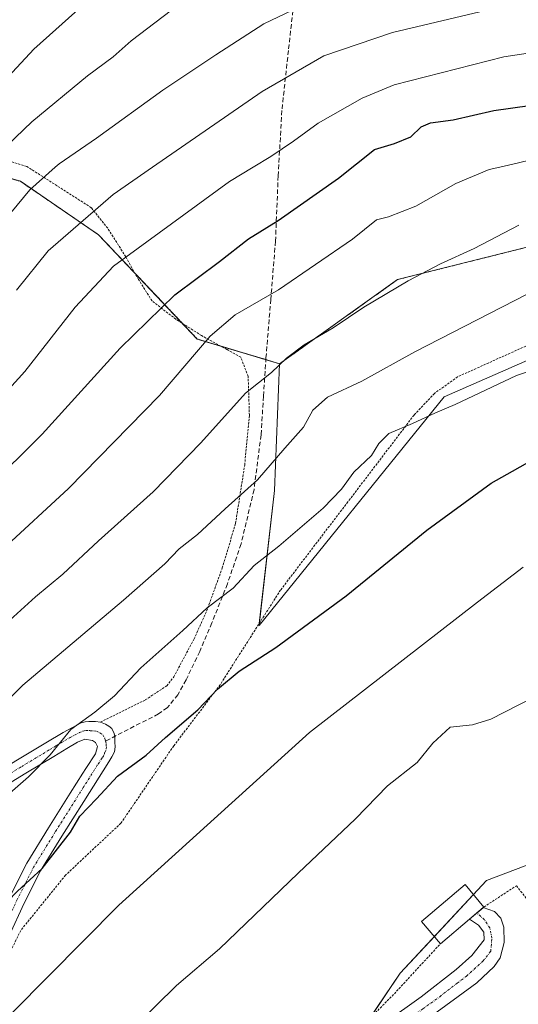
# Model space of a CAD drawing. Units: metres. Extents: x 613486 to 616930, y 4775646 to 4778016.
# Drawn here: x 616465 to 616576, y 4776718 to 4776936 of the extents above; entities that cross this region are included whole.
import ezdxf

# ---------------------------------------------------------------- set-up
doc = ezdxf.new("R2010")
doc.units = ezdxf.units.M
doc.header["$MEASUREMENT"] = 0
for name, pattern in [('TRAZO_Y_PUNTO', [1, 0.5, -0.25, 0, -0.25]), ('TRAZOS', [0.75, 0.5, -0.25]), ('TRAZOSX2', [1.5, 1, -0.5])]:
    doc.linetypes.add(name, pattern=pattern)
for name, color, linetype, lineweight in [('Alambrada', 19, 'TRAZOS', 0), ('Arbolado forestal', 92, 'TRAZOS', 0), ('Arbolado forestal CxS', 92, 'Continuous', 0), ('Camino', 19, 'Continuous', 0), ('Camino Cxs', 19, 'Continuous', 0), ('Camino eje', 39, 'TRAZO_Y_PUNTO', 13), ('Curva de nivel maestra', 36, 'Continuous', 30), ('Curva de nivel normal', 36, 'Continuous', 0), ('Edificación', 1, 'Continuous', 13), ('Edificación Cxs', 1, 'Continuous', 13), ('Matorral', 135, 'Continuous', 0), ('Matorral CxS', 135, 'Continuous', 0), ('Prado', 92, 'Continuous', 0), ('Prado CxS', 92, 'Continuous', 0), ('Senda', 19, 'TRAZOSX2', 0)]:
    doc.layers.add(name, color=color, linetype=linetype, lineweight=lineweight)

# ---------------------------------------------------------------- blocks, each defined once
blk = doc.blocks.new('*U178')
at = {"layer": 'Curva de nivel normal', "color": 36, "linetype": 'Continuous', "lineweight": 0}
blk.add_polyline3d([(616452.35, 4776842.25, 220), (616466.61, 4776857.88, 220), (616477.76, 4776872.1, 220), (616486.24, 4776881.2, 220), (616511.91, 4776899.9, 220), (616517.1577, 4776903.1015, 220), (616521.04, 4776905.47, 220), (616526.07, 4776908.84, 220), (616531.51, 4776912.87, 220), (616541.31, 4776918.35, 220), (616548.36, 4776921.3, 220), (616572.65, 4776927.52, 220), (616588.81, 4776930, 220)], dxfattribs=at)
blk = doc.blocks.new('*U199')
at = {"layer": 'Curva de nivel normal', "color": 36, "linetype": 'Continuous', "lineweight": 0}
blk.add_polyline3d([(616614.17, 4776869.83, 245), (616575.48, 4776856.98, 245), (616561.84, 4776850.54, 245), (616557.54, 4776848.74, 245), (616552.4, 4776846.36, 245), (616547.18, 4776844.15, 245), (616544.96, 4776841.91, 245), (616543.36, 4776839.3, 245), (616539.45, 4776835.58, 245), (616536.69, 4776831.84, 245), (616532.63, 4776827.64, 245), (616522.84, 4776819.18, 245), (616517.4, 4776814.91, 245), (616512.72, 4776809.91, 245), (616506.95, 4776805.58, 245), (616501.58, 4776800.58, 245), (616492.32, 4776792.26, 245), (616486.46, 4776786.08, 245), (616482.1, 4776782.49, 245), (616476.8, 4776778.65, 245), (616472.23, 4776773.01, 245), (616467.44, 4776768.13, 245), (616463.26, 4776764.56, 245)], dxfattribs=at)
blk = doc.blocks.new('*U202')
at = {"layer": 'Curva de nivel normal', "color": 36, "linetype": 'Continuous', "lineweight": 0}
blk.add_polyline3d([(616460.8, 4776906.1, 205), (616468.14, 4776913.16, 205), (616480.47, 4776923.29, 205), (616486.14, 4776927.51, 205), (616490.14, 4776931.07, 205), (616502.47, 4776940.5, 205)], dxfattribs=at)
blk = doc.blocks.new('*U203')
at = {"layer": 'Curva de nivel normal', "color": 36, "linetype": 'Continuous', "lineweight": 0}
blk.add_polyline3d([(616295.16, 4776607.46, 255), (616302.16, 4776608.38, 255), (616308.49, 4776610.21, 255), (616314.39, 4776610.32, 255), (616320.42, 4776611.49, 255), (616327.79, 4776614.43, 255), (616332.91, 4776616.24, 255), (616337.57, 4776619.3, 255), (616343.23, 4776624.88, 255), (616350.44, 4776629.08, 255), (616357.72, 4776635.07, 255), (616366.04, 4776642.08, 255), (616381.79, 4776658.31, 255), (616403.06, 4776675.95, 255), (616419.46, 4776686.28, 255), (616430.37, 4776691.68, 255), (616439.04, 4776696.28, 255), (616446.98, 4776701, 255), (616463.92, 4776716.09, 255), (616487.41, 4776739.78, 255), (616529.63, 4776777.93, 255), (616566.81, 4776806.79, 255), (616576.96, 4776814.54, 255)], dxfattribs=at)
blk = doc.blocks.new('*U206')
at = {"layer": 'Curva de nivel normal', "color": 36, "linetype": 'Continuous', "lineweight": 0}
blk.add_polyline3d([(616464.8, 4776875.86, 215), (616471.8, 4776884.56, 215), (616486.14, 4776897.08, 215), (616494.8642, 4776903.1015, 215), (616519.13, 4776919.85, 215), (616532.79, 4776927.76, 215), (616547.98, 4776932.91, 215), (616571.36, 4776938.47, 215)], dxfattribs=at)
blk = doc.blocks.new('*U215')
at = {"layer": 'Curva de nivel normal', "color": 36, "linetype": 'Continuous', "lineweight": 0}
blk.add_polyline3d([(616585.23, 4776906.33, 230), (616575.57, 4776903.96, 230), (616571.7531, 4776903.1015, 230), (616569.39, 4776902.57, 230), (616562.02, 4776899.51, 230), (616553.13, 4776894.47, 230), (616547.13, 4776892.08, 230), (616544.46, 4776891.42, 230), (616539.13, 4776887.2, 230), (616522.79, 4776875.98, 230), (616513.2, 4776870.43, 230), (616507.63, 4776865.68, 230), (616496.44, 4776852.58, 230), (616476.31, 4776831.97, 230), (616447.12, 4776805.15, 230)], dxfattribs=at)
blk = doc.blocks.new('*U219')
at = {"layer": 'Curva de nivel normal', "color": 36, "linetype": 'Continuous', "lineweight": 0}
blk.add_polyline3d([(616458.35, 4776798.37, 235), (616468.95, 4776808.02, 235), (616475.02, 4776813.03, 235), (616482.94, 4776820.36, 235), (616495.01, 4776831.25, 235), (616505.58, 4776842.11, 235), (616515.46, 4776853.05, 235), (616521.22, 4776857.68, 235), (616524.53, 4776860.84, 235), (616528.44, 4776863.81, 235), (616534.83, 4776867.57, 235), (616541.65, 4776872.08, 235), (616551.48, 4776877.97, 235), (616558.61, 4776881.74, 235), (616566.05, 4776885.09, 235), (616575.95, 4776890.24, 235)], dxfattribs=at)
blk = doc.blocks.new('*U223')
at = {"layer": 'Curva de nivel normal', "color": 36, "linetype": 'Continuous', "lineweight": 0}
blk.add_polyline3d([(616457.82, 4776886.2, 210), (616467.73, 4776898.12, 210), (616473.3548, 4776903.1015, 210), (616474.2, 4776903.85, 210), (616482.47, 4776909.49, 210), (616497.16, 4776920.16, 210), (616508.91, 4776927.94, 210), (616519.51, 4776934.82, 210), (616525.87, 4776937.86, 210)], dxfattribs=at)
blk = doc.blocks.new('*U224')
at = {"layer": 'Curva de nivel normal', "color": 36, "linetype": 'Continuous', "lineweight": 0}
blk.add_polyline3d([(616406.49, 4776715.34, 240), (616412.52, 4776721.26, 240), (616421.37, 4776732.56, 240), (616427.04, 4776742.3, 240), (616436.47, 4776756.26, 240), (616452.58, 4776775.1, 240), (616466.16, 4776788.44, 240), (616488.42, 4776807.23, 240), (616497.58, 4776815.28, 240), (616500.75, 4776818.64, 240), (616504.84, 4776821.82, 240), (616510.94, 4776827.51, 240), (616518.08, 4776833.91, 240), (616524.16, 4776840.91, 240), (616528.32, 4776845.58, 240), (616530.36, 4776849.31, 240), (616533.61, 4776852.18, 240), (616541.23, 4776855.73, 240), (616552.98, 4776862.26, 240), (616577.78, 4776875, 240)], dxfattribs=at)
blk = doc.blocks.new('*U225')
at = {"layer": 'Curva de nivel maestra', "color": 36, "linetype": 'Continuous', "lineweight": 30}
blk.add_polyline3d([(616446.22, 4776819.99, 225), (616470.47, 4776843.99, 225), (616487.72, 4776863.06, 225), (616499.8, 4776874.84, 225), (616509.71, 4776882.2, 225), (616516.13, 4776887.25, 225), (616522.68, 4776891.29, 225), (616536.03, 4776900.66, 225), (616544.02, 4776907, 225), (616548.44, 4776908.34, 225), (616552.06, 4776909.8, 225), (616554.35, 4776912.05, 225), (616556.43, 4776912.93, 225), (616561.44, 4776913.56, 225), (616570.42, 4776915.62, 225), (616578.34, 4776916.78, 225)], dxfattribs=at)
blk = doc.blocks.new('*U231')
at = {"layer": 'Curva de nivel maestra', "color": 36, "linetype": 'Continuous', "lineweight": 30}
blk.add_polyline3d([(616429.81, 4776707.67, 250), (616441.99, 4776718.42, 250), (616453.88, 4776731.5, 250), (616464.99, 4776742.82, 250), (616470.47, 4776747.86, 250), (616476.7, 4776755.87, 250), (616478.76, 4776759.47, 250), (616482.44, 4776763.26, 250), (616487.14, 4776768.29, 250), (616493.47, 4776772.94, 250), (616497.72, 4776776.85, 250), (616504.88, 4776783, 250), (616509.26, 4776787.59, 250), (616514.09, 4776791.56, 250), (616522.17, 4776796.78, 250), (616537.76, 4776808.25, 250), (616555.62, 4776822.76, 250), (616569.81, 4776833.13, 250), (616581, 4776839.44, 250)], dxfattribs=at)

msp = doc.modelspace()

# ---------------------------------------------------------------- linework, layer by layer
at = {"layer": 'Alambrada', "color": 19, "linetype": 'TRAZOS', "lineweight": 0}
for points in [[(616483.37, 4776780.26, 266.67), (616493.28, 4776785.18, 261.04), (616498.01, 4776788.3, 257.14), (616499.6, 4776790.3, 256.06), (616504.09, 4776798.69, 249.73), (616506.85, 4776804.85, 252.93), (616510.32, 4776814.38, 245.57), (616513.25, 4776824.22, 250.43), (616515.28, 4776837.18, 245.9), (616516.32, 4776848.22, 243.44), (616516.05, 4776856.78, 236.16), (616514.41, 4776861.02, 235.1), (616511.32, 4776862.77, 239.4), (616505.73, 4776865.82, 248.69), (616500.08, 4776869.42, 251.77), (616494.77, 4776873.49, 245.48), (616491.8, 4776878.22, 245.46), (616488.96, 4776883.26, 242.69), (616484.96, 4776889.57, 239.31), (616481.32, 4776894.14, 237.74), (616467.05, 4776903.26, 223.67), (616461.96, 4776904.77, 221.96)], [(616581.6, 4776865.34, 252.55), (616562.41, 4776856.69, 249.55), (616557.28, 4776853.02, 252.9), (616552.76, 4776848.22, 255.35), (616538.12, 4776829.01, 256.26), (616523.21, 4776809.49, 260.89), (616509.85, 4776788.54, 258.93), (616499.57, 4776775.01, 256.04), (616487.89, 4776757.9, 252.4), (616475.61, 4776746.38, 261.2), (616465.69, 4776734.14, 266.08), (616457.92, 4776718.06, 258.62), (616451.48, 4776705.98, 271.27)], [(616568.24, 4776739.33, 270.66), (616575.44, 4776744.05, 278.56), (616594.8, 4776719.33, 266.67)], [(616539.96, 4776711.66, 266.3), (616548.41, 4776720.14, 276.23), (616558.6, 4776731.21, 278.61)]]:
    msp.add_polyline3d(points, dxfattribs=at)
at = {"layer": 'Arbolado forestal', "color": 92, "linetype": 'TRAZOS', "lineweight": 0}
for points in [[(616785.13, 4776849.5, 186.84), (616771.23, 4776867.87, 195.12), (616737.26, 4776872.43, 215.1), (616721.79, 4776879.31, 221.75), (616722.68, 4776887.38, 219.43), (616728.06, 4776902.62, 213.38), (616726.27, 4776908, 212.61), (616718.56, 4776908.91, 215.66), (616714.53, 4776909.39, 217.22), (616712.52, 4776909.62, 217.85), (616711.03, 4776909.8, 218.31), (616698.03, 4776908.02, 223.53), (616677.65, 4776904.31, 229.13), (616652.64, 4776905.24, 232.17), (616625.64, 4776918.93, 226.16), (616617.8, 4776928.84, 221.72), (616614.73, 4776928.45, 222), (616603.47, 4776927.04, 222.68), (616596.3, 4776914.49, 227.31), (616599.82, 4776888.4, 238.14), (616583.96, 4776886.93, 237.23), (616549.14, 4776878.22, 234.28), (616523.01, 4776859.59, 234.68)], [(616523.01, 4776859.59, 234.68), (616519.96, 4776860.5, 233.82), (616509.99, 4776863.5, 231.14), (616504.79, 4776865.06, 229.37), (616501.54, 4776868.49, 227.63), (616491.02, 4776879.6, 221.37), (616482.94, 4776888.14, 217.08), (616465.62, 4776899.97, 208.83), (616456.84, 4776902.48, 204.71)]]:
    msp.add_polyline3d(points, dxfattribs=at)
at = {"layer": 'Arbolado forestal CxS', "color": 92, "linetype": 'Continuous', "lineweight": 0}
msp.add_polyline3d([(616583.96, 4776886.93, 237.23), (616549.14, 4776878.22, 234.28), (616523.01, 4776859.59, 234.68), (616504.79, 4776865.06, 229.37), (616482.94, 4776888.14, 217.08), (616465.62, 4776899.97, 208.83), (616453.77, 4776903.35, 203.75), (616447.39, 4776879.65, 208.47), (616437.77, 4776847.57, 214.7), (616421.16, 4776799.67, 224.92), (616410.76, 4776784.81, 226.71), (616389.96, 4776780.36, 222.58), (616373.61, 4776787.79, 218.54), (616361.49, 4776790.39, 217.67), (616357.25, 4776791.3, 217.95), (616341.56, 4776777.77, 218.4), (616317.13, 4776761.74, 215.7), (616287.95, 4776722.83, 216.19)], dxfattribs=at)
at = {"layer": 'Camino', "color": 19, "linetype": 'Continuous', "lineweight": 0}
for points in [[(616403.48, 4776735.19, 235.08), (616403.48, 4776735.19, 235.08), (616407.96, 4776736.76, 235.58), (616411.34, 4776738.18, 236.14), (616414.68, 4776739.72, 236.66), (616418.55, 4776741.52, 237.46), (616422.27, 4776743.61, 238.26), (616426.88, 4776746.83, 238.88), (616431.47, 4776750.08, 239.81), (616437.97, 4776754.59, 240.94), (616444.52, 4776759.07, 241.71), (616451.62, 4776763.68, 242.43), (616458.81, 4776768.16, 243.1), (616465.01, 4776771.94, 243.77), (616471.23, 4776775.68, 244.2), (616475.06, 4776777.96, 244.8), (616479.1, 4776780.08, 244.97), (616479.93, 4776780.32, 245.01), (616480.78, 4776780.4, 245.09), (616482.25, 4776780.4, 245.36), (616483.37, 4776780.27, 245.65), (616483.38, 4776780.27, 245.65)], [(616483.38, 4776780.27, 245.65), (616484.49, 4776779.79, 246.03), (616485.18, 4776779.38, 246.3), (616485.87, 4776778.84, 246.6), (616486.39, 4776777.71, 246.93), (616486.5, 4776777.11, 247.05), (616486.53, 4776776.47, 247.16), (616486.55, 4776775.82, 247.26), (616486.62, 4776774.77, 247.44), (616486.49, 4776773.72, 247.55), (616485.89, 4776772.55, 247.86), (616485.18, 4776771.45, 248.13), (616479.64, 4776762.67, 249.2), (616474.83, 4776755.03, 249.45), (616470.09, 4776747.32, 250.09), (616466.49, 4776740.21, 250.75), (616463.13, 4776732.99, 251.36), (616459.98, 4776726.88, 251.92), (616456.79, 4776720.8, 252.68), (616453.11, 4776714.03, 253.08)], [(616463.34, 4776741.74, 249.82), (616467.03, 4776749.03, 248.97), (616471.86, 4776756.88, 248.38), (616476.68, 4776764.53, 247.92), (616479.45, 4776768.93, 247.43), (616480.11, 4776769.97, 247.22), (616482.23, 4776773.21, 246.63), (616482.69, 4776774.86, 246.46), (616482.22, 4776775.77, 246.22), (616481.58, 4776776.21, 246), (616479.9, 4776776.48, 245.77), (616478.25, 4776775.79, 245.69), (616475.93, 4776774.41, 245.56), (616473.02, 4776772.67, 245.24), (616466.82, 4776768.94, 244.67), (616460.65, 4776765.18, 244.18)], [(616568.08, 4776739.2, 264.39), (616570.56, 4776738.31, 264.45), (616571.97, 4776736.88, 264.4), (616572.61, 4776734.86, 264.31), (616572.74, 4776731.49, 264.13), (616571.82, 4776728.09, 263.98), (616570.5, 4776726.15, 263.89), (616566.64, 4776722.58, 263.78), (616562.56, 4776719.5, 263.68), (616555.13, 4776714.12, 263.91)], [(616565.02, 4776736.62, 264.36), (616566.7, 4776738.03, 264.38), (616568.07, 4776739.19, 264.39), (616568.08, 4776739.2, 264.39)], [(616546.37, 4776713.8, 264.27), (616554.33, 4776719.48, 264.06), (616562.11, 4776725.51, 264.12), (616565.54, 4776728.6, 264.22), (616568.26, 4776732.04, 264.29), (616568.22, 4776733.78, 264.35), (616567.04, 4776735.3, 264.38), (616565.02, 4776736.62, 264.36)]]:
    msp.add_polyline3d(points, dxfattribs=at)
at = {"layer": 'Camino Cxs', "color": 19, "linetype": 'Continuous', "lineweight": 0}
for points in [[(616465.01, 4776771.94, 243.77), (616471.23, 4776775.68, 244.2), (616475.06, 4776777.96, 244.8), (616479.1, 4776780.08, 244.97), (616479.93, 4776780.32, 245.01), (616480.78, 4776780.4, 245.09), (616482.25, 4776780.4, 245.36), (616483.37, 4776780.27, 245.65), (616484.49, 4776779.79, 246.03), (616485.18, 4776779.38, 246.3), (616485.87, 4776778.84, 246.6), (616486.39, 4776777.71, 246.93), (616486.5, 4776777.11, 247.05), (616486.53, 4776776.47, 247.16), (616486.55, 4776775.82, 247.26), (616486.62, 4776774.77, 247.44), (616486.49, 4776773.72, 247.55), (616485.89, 4776772.55, 247.86), (616485.18, 4776771.45, 248.13), (616479.64, 4776762.67, 249.2), (616474.83, 4776755.03, 249.45), (616470.09, 4776747.32, 250.09), (616466.49, 4776740.21, 250.75), (616463.13, 4776732.99, 251.36)], [(616463.34, 4776741.74, 249.82), (616467.03, 4776749.03, 248.97), (616471.86, 4776756.88, 248.38), (616476.68, 4776764.53, 247.92), (616479.45, 4776768.93, 247.43), (616480.11, 4776769.97, 247.22), (616482.23, 4776773.21, 246.63), (616482.69, 4776774.86, 246.46), (616482.22, 4776775.77, 246.22), (616481.58, 4776776.21, 246), (616479.9, 4776776.48, 245.77), (616478.25, 4776775.79, 245.69), (616475.93, 4776774.41, 245.56), (616473.02, 4776772.67, 245.24), (616466.82, 4776768.94, 244.67), (616460.65, 4776765.18, 244.18)], [(616546.37, 4776713.8, 264.27), (616554.33, 4776719.48, 264.06), (616562.11, 4776725.51, 264.12), (616565.54, 4776728.6, 264.22), (616568.26, 4776732.04, 264.29), (616568.22, 4776733.78, 264.35), (616567.04, 4776735.3, 264.38), (616565.02, 4776736.62, 264.36), (616566.7, 4776738.03, 264.38), (616568.08, 4776739.2, 264.39), (616570.56, 4776738.31, 264.45), (616571.97, 4776736.88, 264.4), (616572.61, 4776734.86, 264.31), (616572.74, 4776731.49, 264.13), (616571.82, 4776728.09, 263.98), (616570.5, 4776726.15, 263.89), (616566.64, 4776722.58, 263.78), (616562.56, 4776719.5, 263.68), (616555.13, 4776714.12, 263.91)]]:
    msp.add_polyline3d(points, dxfattribs=at)
at = {"layer": 'Camino eje', "color": 39, "linetype": 'TRAZO_Y_PUNTO', "lineweight": 13}
for points in [[(616459.73, 4776766.67, 243.64), (616465.92, 4776770.44, 244.21), (616472.13, 4776774.18, 244.69), (616473.58, 4776775.05, 244.89), (616476.66, 4776776.88, 245.37), (616478.68, 4776777.94, 245.44), (616479.5, 4776778.28, 245.48), (616480.13, 4776778.42, 245.53), (616481.09, 4776778.37, 245.64), (616481.83, 4776778.37, 245.76), (616482.47, 4776778.24, 245.93), (616483.24, 4776777.86, 246.17), (616483.87, 4776777.44, 246.38), (616484.33, 4776776.62, 246.6), (616484.48, 4776776.07, 246.72)], [(616484.48, 4776776.07, 246.72), (616484.61, 4776775.47, 246.84), (616484.66, 4776774.82, 246.94), (616484.6, 4776774.16, 247.02), (616484.3, 4776773.58, 247.03), (616484.06, 4776772.88, 247.22), (616483.71, 4776772.33, 247.34), (616482.65, 4776770.71, 247.58), (616479.55, 4776765.8, 248.3), (616473.35, 4776755.96, 248.91), (616468.56, 4776748.18, 249.51), (616464.92, 4776740.98, 250.28), (616463.24, 4776737.37, 250.56), (616461.56, 4776733.76, 250.87), (616459.99, 4776730.71, 251.09), (616458.43, 4776727.69, 251.4), (616456.85, 4776724.66, 251.89), (616455.25, 4776721.62, 252.17), (616453.41, 4776718.24, 252.44), (616451.58, 4776714.88, 252.67)], [(616521.41, 4776695.81, 264.73), (616521.9, 4776696.08, 264.73), (616522.45, 4776696.39, 264.74), (616524.6, 4776697.58, 264.75), (616526.9, 4776698.86, 264.72), (616531.82, 4776701.78, 264.66), (616536.94, 4776705.16, 264.48), (616541.83, 4776708.06, 264.37), (616546.95, 4776711.43, 264.28), (616550.75, 4776713.96, 264.09), (616554.73, 4776716.8, 263.97), (616558.45, 4776719.49, 263.88), (616562.34, 4776722.51, 263.92), (616564.38, 4776724.05, 263.99), (616566.09, 4776725.59, 264.05), (616568.02, 4776727.38, 264.08), (616569.74, 4776729.52, 264.14), (616570, 4776732.46, 264.26), (616569.53, 4776734.71, 264.35), (616568.36, 4776736.52, 264.39), (616566.7, 4776738.03, 264.38)]]:
    msp.add_polyline3d(points, dxfattribs=at)
at = {"layer": 'Curva de nivel maestra', "color": 36, "linetype": 'Continuous', "lineweight": 30}
msp.add_polyline3d([(616479.78, 4776939.18, 200), (616468.63, 4776929.24, 200), (616458.12, 4776918, 200)], dxfattribs=at)
at = {"layer": 'Curva de nivel normal', "color": 36, "linetype": 'Continuous', "lineweight": 0}
msp.add_polyline3d([(616579.12, 4776785.72, 260), (616569.77, 4776780.95, 260), (616565.69, 4776779.66, 260), (616560.79, 4776779.16, 260), (616556.9, 4776775.64, 260), (616553.49, 4776771.34, 260), (616546.88, 4776766.18, 260), (616539.83, 4776758.88, 260), (616527.08, 4776746.82, 260), (616509.68, 4776730.06, 260), (616500.17, 4776722, 260), (616486.47, 4776708.48, 260)], dxfattribs=at)
at = {"layer": 'Edificación', "color": 1, "linetype": 'Continuous', "lineweight": 13}
for points in [[(616558.6, 4776731.21, 278.61), (616554.44, 4776736.14, 276.25), (616564.07, 4776744.29, 273.3), (616568.24, 4776739.33, 270.66)], [(616568.24, 4776739.33, 270.66), (616568.07, 4776739.19, 269.86), (616565.01, 4776736.61, 267.53)], [(616565.01, 4776736.61, 267.53), (616558.6, 4776731.21, 278.61)]]:
    msp.add_polyline3d(points, dxfattribs=at)
at = {"layer": 'Edificación Cxs', "color": 1, "linetype": 'Continuous', "lineweight": 13}
msp.add_polyline3d([(616565.01, 4776736.61, 267.53), (616558.6, 4776731.21, 278.61), (616554.44, 4776736.14, 276.25), (616564.07, 4776744.29, 273.3), (616568.24, 4776739.33, 270.66), (616568.07, 4776739.19, 269.86), (616565.01, 4776736.61, 267.53)], close=True, dxfattribs=at)
at = {"layer": 'Matorral', "color": 135, "linetype": 'Continuous', "lineweight": 0}
for points in [[(616785.13, 4776849.5, 186.84), (616771.23, 4776867.87, 195.12), (616737.26, 4776872.43, 215.1), (616721.79, 4776879.31, 221.75), (616722.68, 4776887.38, 219.43), (616728.06, 4776902.62, 213.38), (616726.27, 4776908, 212.61), (616718.56, 4776908.91, 215.66), (616714.53, 4776909.39, 217.22), (616712.52, 4776909.62, 217.85), (616711.03, 4776909.8, 218.31), (616698.03, 4776908.02, 223.53), (616677.65, 4776904.31, 229.13), (616652.64, 4776905.24, 232.17), (616625.64, 4776918.93, 226.16), (616617.8, 4776928.84, 221.72), (616614.73, 4776928.45, 222), (616603.47, 4776927.04, 222.68), (616596.3, 4776914.49, 227.31), (616599.82, 4776888.4, 238.14), (616583.96, 4776886.93, 237.23), (616549.14, 4776878.22, 234.28), (616523.01, 4776859.59, 234.68)], [(616523.01, 4776859.59, 234.68), (616521.85, 4776831.54, 241.57), (616518.51, 4776802.12, 248.55), (616518.46, 4776801.66, 248.64), (616559.46, 4776852.29, 244.55), (616588.61, 4776865.06, 244.41)], [(616579.5, 4776749.27, 263.98), (616568.8, 4776745.21, 264.21), (616565.91, 4776742.1, 264.22), (616557.27, 4776732.79, 264.51), (616549.73, 4776724.68, 264.27), (616542.9, 4776714.61, 264.35), (616539.1, 4776709.01, 264.4), (616536.13, 4776704.62, 264.5), (616533.49, 4776700.74, 264.64), (616528.87, 4776693.91, 264.86), (616530.36, 4776678.07, 263.35), (616522.6, 4776666.04, 262.16), (616509.35, 4776643.07, 260.17), (616500.51, 4776632.19, 260.82), (616497.87, 4776628.93, 261.06), (616493.23, 4776621.47, 259.96), (616467.08, 4776579.38, 249.89)]]:
    msp.add_polyline3d(points, dxfattribs=at)
at = {"layer": 'Matorral CxS', "color": 135, "linetype": 'Continuous', "lineweight": 0}
for points in [[(616588.61, 4776865.06, 244.41), (616559.46, 4776852.29, 244.55), (616518.46, 4776801.66, 248.64), (616521.85, 4776831.53, 241.57), (616523.01, 4776859.59, 234.68), (616549.14, 4776878.22, 234.28), (616583.96, 4776886.93, 237.23)], [(616467.08, 4776579.38, 249.89), (616497.87, 4776628.93, 261.06), (616509.35, 4776643.07, 260.17), (616522.6, 4776666.04, 262.16), (616530.36, 4776678.07, 263.35), (616528.87, 4776693.91, 264.86), (616549.73, 4776724.68, 264.27), (616568.8, 4776745.21, 264.21), (616579.5, 4776749.27, 263.98)]]:
    msp.add_polyline3d(points, dxfattribs=at)
at = {"layer": 'Prado', "color": 92, "linetype": 'Continuous', "lineweight": 0}
for points in [[(616523.01, 4776859.59, 234.68), (616519.96, 4776860.5, 233.82), (616509.99, 4776863.5, 231.14), (616504.79, 4776865.06, 229.37), (616501.54, 4776868.49, 227.63), (616491.02, 4776879.6, 221.37), (616482.94, 4776888.14, 217.08), (616465.62, 4776899.97, 208.83), (616456.84, 4776902.48, 204.71)], [(616523.01, 4776859.59, 234.68), (616521.85, 4776831.54, 241.57), (616518.51, 4776802.12, 248.55), (616518.46, 4776801.66, 248.64), (616559.46, 4776852.29, 244.55), (616588.61, 4776865.06, 244.41)], [(616579.5, 4776749.27, 263.98), (616568.8, 4776745.21, 264.21), (616565.91, 4776742.1, 264.22), (616557.27, 4776732.79, 264.51), (616549.73, 4776724.68, 264.27), (616542.9, 4776714.61, 264.35), (616539.1, 4776709.01, 264.4), (616536.13, 4776704.62, 264.5), (616533.49, 4776700.74, 264.64), (616528.87, 4776693.91, 264.86), (616530.36, 4776678.07, 263.35), (616522.6, 4776666.04, 262.16), (616509.35, 4776643.07, 260.17), (616500.51, 4776632.19, 260.82), (616497.87, 4776628.93, 261.06), (616493.23, 4776621.47, 259.96), (616467.08, 4776579.38, 249.89)]]:
    msp.add_polyline3d(points, dxfattribs=at)
at = {"layer": 'Prado CxS', "color": 92, "linetype": 'Continuous', "lineweight": 0}
for points in [[(616287.95, 4776722.83, 216.19), (616317.13, 4776761.74, 215.7), (616341.56, 4776777.77, 218.4), (616357.25, 4776791.3, 217.95), (616361.49, 4776790.39, 217.67), (616373.61, 4776787.79, 218.54), (616389.96, 4776780.36, 222.58), (616410.76, 4776784.81, 226.71), (616421.16, 4776799.67, 224.92), (616437.77, 4776847.57, 214.7), (616447.39, 4776879.65, 208.47), (616453.77, 4776903.35, 203.75), (616465.62, 4776899.97, 208.83), (616482.94, 4776888.14, 217.08), (616504.79, 4776865.06, 229.37), (616523.01, 4776859.59, 234.68), (616523.01, 4776859.59, 234.68), (616521.85, 4776831.53, 241.57), (616518.46, 4776801.66, 248.64), (616559.46, 4776852.29, 244.55), (616588.61, 4776865.06, 244.41)], [(616579.5, 4776749.27, 263.98), (616568.8, 4776745.21, 264.21), (616549.73, 4776724.68, 264.27), (616528.87, 4776693.91, 264.86), (616530.36, 4776678.07, 263.35), (616522.6, 4776666.04, 262.16), (616509.35, 4776643.07, 260.17), (616497.87, 4776628.93, 261.06), (616467.08, 4776579.38, 249.89)]]:
    msp.add_polyline3d(points, dxfattribs=at)
at = {"layer": 'Senda', "color": 19, "linetype": 'TRAZOSX2', "lineweight": 0}
msp.add_polyline3d([(616526.45, 4776942.2, 209.43), (616524.96, 4776928.94, 213.27), (616523.51, 4776915.64, 217.28), (616522.69, 4776901.19, 221.49), (616522.1, 4776886.71, 226.5), (616521.06, 4776873.85, 230.42), (616519.99, 4776860.92, 233.75), (616519.44, 4776852.4, 235.88), (616518.9, 4776843.83, 238.09), (616517.34, 4776831.71, 240.2), (616514.48, 4776819.7, 242.95), (616511.46, 4776810.87, 244.14), (616508.02, 4776802.23, 245.85), (616505.32, 4776795.9, 246.71), (616502.32, 4776789.62, 247.72), (616500.49, 4776786.34, 248.02), (616498.15, 4776783.46, 248.23), (616496.18, 4776782.07, 248.2), (616484.48, 4776776.07, 246.72)], dxfattribs=at)

# ---------------------------------------------------------------- block references
at = {"layer": 'Curva de nivel maestra', "color": 36, "linetype": 'Continuous', "lineweight": 30}
for name in ['*U225', '*U231']:
    msp.add_blockref(name, (0, 0), dxfattribs=at)
at = {"layer": 'Curva de nivel normal', "color": 36, "linetype": 'Continuous', "lineweight": 0}
for name in ['*U202', '*U223', '*U206', '*U178', '*U215', '*U219', '*U224', '*U199', '*U203']:
    msp.add_blockref(name, (0, 0), dxfattribs=at)

doc.saveas('drawing.dxf')
